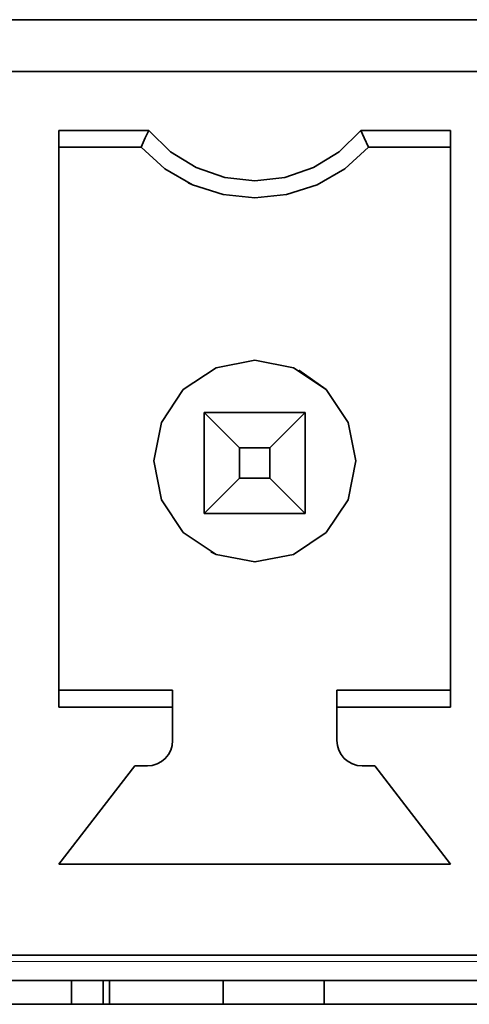
# Model space of a CAD drawing. Units: millimetres. Extents: x 21 to 594, y -420 to -50.
# Drawn here: x 442 to 443, y -204 to -201 of the extents above; entities that cross this region are included whole.
import ezdxf

# ---------------------------------------------------------------- set-up
doc = ezdxf.new("R2010")
doc.units = ezdxf.units.MM
doc.header["$MEASUREMENT"] = 0
for name, pattern in [('AI-Linetype-1852', [12.7, 6.35, -1.27, 1.27, -1.27, 1.27, -1.27]), ('AI-Linetype-685', [12.7, 6.35, -1.27, 1.27, -1.27, 1.27, -1.27]), ('AI-Linetype-686', [12.7, 6.35, -1.27, 1.27, -1.27, 1.27, -1.27]), ('AI-Linetype-687', [12.7, 6.35, -1.27, 1.27, -1.27, 1.27, -1.27])]:
    doc.linetypes.add(name, pattern=pattern)
doc.layers.add('Lag 1', color=7, linetype='Continuous', lineweight=0)

# ---------------------------------------------------------------- blocks, each defined once
blk = doc.blocks.new('Block_40')
at = {"layer": 'Lag 1', "color": 18, "linetype": 'AI-Linetype-1852', "lineweight": 18, "true_color": 0x010101}
blk.add_line((447.748, -203.6774), (440.4148, -203.6774), dxfattribs=at)
at = {"layer": 'Lag 1', "color": 18, "lineweight": 35, "true_color": 0x010101}
for points in [[(447.9463, -201.1904), (447.9463, -201.1904), (440.2131, -201.1904), (440.2131, -201.1904)], [(447.7481, -201.3273), (447.7481, -201.3273), (440.4149, -201.3273), (440.4149, -201.3273)], [(441.8147, -201.4829), (441.8147, -201.4829), (442.0518, -201.4829), (442.0518, -201.4829)], [(441.8147, -201.4829), (441.8147, -201.4829), (441.8147, -203.0054), (441.8147, -203.0054)], [(441.8147, -201.5273), (441.8147, -201.5273), (441.8147, -201.4829), (441.8147, -201.4829)], [(442.6109, -201.4829), (442.6109, -201.4829), (442.848, -201.4829), (442.848, -201.4829)], [(442.848, -203.0054), (442.848, -203.0054), (442.848, -201.4829), (442.848, -201.4829)], [(441.8145, -201.5273), (441.8145, -201.5273), (441.8145, -201.5273), (441.8145, -201.5273)], [(441.8147, -201.5273), (441.8147, -201.5273), (441.8147, -202.9606), (441.8147, -202.9606)], [(442.0313, -201.5273), (442.0313, -201.5273), (441.8147, -201.5273), (441.8147, -201.5273)], [(442.0313, -201.5273), (442.0313, -201.5273), (441.8147, -201.5273), (441.8147, -201.5273)], [(442.6312, -201.5273), (442.6312, -201.5273), (442.6312, -201.5273), (442.6312, -201.5273)], [(442.848, -201.5273), (442.848, -201.5273), (442.6314, -201.5273), (442.6314, -201.5273)], [(442.848, -201.5273), (442.848, -201.5273), (442.6314, -201.5273), (442.6314, -201.5273)], [(442.1557, -201.6208), (442.1557, -201.6208), (442.1557, -201.6208), (442.1557, -201.6208)], [(442.4474, -202.1157), (442.4474, -202.1157), (442.4474, -202.1157), (442.4474, -202.1157)], [(442.1981, -202.2276), (442.1981, -202.2276), (442.4645, -202.2276), (442.4645, -202.2276)], [(442.1981, -202.2276), (442.1981, -202.2276), (442.2913, -202.3207), (442.2913, -202.3207)], [(442.1981, -202.4943), (442.1981, -202.4943), (442.1981, -202.2276), (442.1981, -202.2276)], [(442.4645, -202.2276), (442.4645, -202.2276), (442.3714, -202.3207), (442.3714, -202.3207)], [(442.4645, -202.2276), (442.4645, -202.2276), (442.4645, -202.4943), (442.4645, -202.4943)], [(442.4645, -202.4943), (442.4645, -202.4943), (442.4645, -202.2276), (442.4645, -202.2276)], [(442.2913, -202.3207), (442.2913, -202.3207), (442.2913, -202.4008), (442.2913, -202.4008)], [(442.3714, -202.3207), (442.3714, -202.3207), (442.2913, -202.3207), (442.2913, -202.3207)], [(442.3714, -202.4008), (442.3714, -202.4008), (442.3714, -202.3207), (442.3714, -202.3207)], [(442.2913, -202.4008), (442.2913, -202.4008), (442.1981, -202.4943), (442.1981, -202.4943)], [(442.2913, -202.4008), (442.2913, -202.4008), (442.3714, -202.4008), (442.3714, -202.4008)], [(442.3714, -202.4008), (442.3714, -202.4008), (442.4645, -202.4943), (442.4645, -202.4943)], [(442.4645, -202.4943), (442.4645, -202.4943), (442.1981, -202.4943), (442.1981, -202.4943)], [(442.1981, -202.4943), (442.1981, -202.4943), (442.4645, -202.4943), (442.4645, -202.4943)], [(442.4647, -202.4942), (442.4647, -202.4942), (442.4647, -202.4942), (442.4647, -202.4942)], [(442.2156, -202.5958), (442.2156, -202.5958), (442.2156, -202.5958), (442.2156, -202.5958)], [(441.8147, -202.9606), (441.8147, -202.9606), (442.1145, -202.9606), (442.1145, -202.9606)], [(441.8147, -203.0054), (441.8147, -203.0054), (441.8147, -202.9606), (441.8147, -202.9606)], [(442.1145, -202.9606), (442.1145, -202.9606), (442.1145, -203.094), (442.1145, -203.094)], [(442.1145, -202.9606), (442.1145, -202.9606), (442.1145, -203.0054), (442.1145, -203.0054)], [(442.1147, -202.9606), (442.1147, -202.9606), (442.1147, -202.9606), (442.1147, -202.9606)], [(442.5481, -202.9606), (442.5481, -202.9606), (442.848, -202.9606), (442.848, -202.9606)], [(442.5481, -203.0054), (442.5481, -203.0054), (442.5481, -202.9606), (442.5481, -202.9606)], [(442.1145, -203.0054), (442.1145, -203.0054), (441.8147, -203.0054), (441.8147, -203.0054)], [(442.1145, -203.0054), (442.1145, -203.0054), (442.1145, -203.094), (442.1145, -203.094)], [(442.848, -203.0054), (442.848, -203.0054), (442.5481, -203.0054), (442.5481, -203.0054)], [(442.5481, -203.094), (442.5481, -203.094), (442.5481, -203.0054), (442.5481, -203.0054)], [(442.0147, -203.1607), (442.0147, -203.1607), (441.8147, -203.4207), (441.8147, -203.4207)], [(442.0147, -203.1607), (442.0147, -203.1607), (441.8147, -203.4207), (441.8147, -203.4207)], [(442.0146, -203.1606), (442.0146, -203.1606), (442.0146, -203.1606), (442.0146, -203.1606)], [(442.0479, -203.1607), (442.0479, -203.1607), (442.0147, -203.1607), (442.0147, -203.1607)], [(442.0479, -203.1607), (442.0479, -203.1607), (442.0147, -203.1607), (442.0147, -203.1607)], [(442.6479, -203.1607), (442.6479, -203.1607), (442.6148, -203.1607), (442.6148, -203.1607)], [(442.6479, -203.1607), (442.6479, -203.1607), (442.6148, -203.1607), (442.6148, -203.1607)], [(442.848, -203.4207), (442.848, -203.4207), (442.6479, -203.1607), (442.6479, -203.1607)], [(441.8147, -203.4207), (441.8147, -203.4207), (442.848, -203.4207), (442.848, -203.4207)], [(447.7481, -203.6609), (447.7481, -203.6609), (440.4149, -203.6609), (440.4149, -203.6609)], [(447.7481, -203.6609), (447.7481, -203.6609), (440.4149, -203.6609), (440.4149, -203.6609)], [(447.7481, -203.7276), (447.7481, -203.7276), (440.4149, -203.7276), (440.4149, -203.7276)], [(447.7481, -203.7276), (447.7481, -203.7276), (440.4149, -203.7276), (440.4149, -203.7276)], [(441.8479, -203.7276), (441.8479, -203.7276), (441.8479, -203.7904), (441.8479, -203.7904)], [(441.9314, -203.7276), (441.9314, -203.7276), (441.9314, -203.7904), (441.9314, -203.7904)], [(441.948, -203.7276), (441.948, -203.7276), (441.948, -203.7904), (441.948, -203.7904)], [(442.2479, -203.7904), (442.2479, -203.7904), (442.2479, -203.7276), (442.2479, -203.7276)], [(442.5146, -203.7904), (442.5146, -203.7904), (442.5146, -203.7276), (442.5146, -203.7276)], [(440.2131, -203.7904), (440.2131, -203.7904), (447.9463, -203.7904), (447.9463, -203.7904)]]:
    blk.add_open_spline(points, degree=3, dxfattribs=at)
for points, knots in [([(442.0313, -201.5273), (442.0313, -201.5273), (442.0426, -201.5023), (442.0426, -201.5023), (442.0426, -201.5023), (442.0518, -201.4829), (442.0518, -201.4829)], [0, 0, 0, 0, 1, 1, 1, 2, 2, 2, 2]), ([(442.0518, -201.4829), (442.0518, -201.4829), (442.1086, -201.5389), (442.1086, -201.5389), (442.1086, -201.5389), (442.1766, -201.5809), (442.1766, -201.5809), (442.1766, -201.5809), (442.2521, -201.6074), (442.2521, -201.6074), (442.2521, -201.6074), (442.3315, -201.6162), (442.3315, -201.6162), (442.3315, -201.6162), (442.4109, -201.6074), (442.4109, -201.6074), (442.4109, -201.6074), (442.486, -201.5809), (442.486, -201.5809), (442.486, -201.5809), (442.5541, -201.5389), (442.5541, -201.5389), (442.5541, -201.5389), (442.6109, -201.4829), (442.6109, -201.4829)], [0, 0, 0, 0, 1, 1, 1, 2, 2, 2, 3, 3, 3, 4, 4, 4, 5, 5, 5, 6, 6, 6, 7, 7, 7, 8, 8, 8, 8]), ([(442.6314, -201.5273), (442.6314, -201.5273), (442.6201, -201.5023), (442.6201, -201.5023), (442.6201, -201.5023), (442.6109, -201.4829), (442.6109, -201.4829)], [0, 0, 0, 0, 1, 1, 1, 2, 2, 2, 2]), ([(442.6314, -201.5273), (442.6314, -201.5273), (442.5686, -201.5838), (442.5686, -201.5838), (442.5686, -201.5838), (442.4955, -201.6261), (442.4955, -201.6261), (442.4955, -201.6261), (442.4151, -201.6518), (442.4151, -201.6518), (442.4151, -201.6518), (442.3315, -201.6607), (442.3315, -201.6607), (442.3315, -201.6607), (442.2475, -201.6518), (442.2475, -201.6518), (442.2475, -201.6518), (442.1671, -201.6261), (442.1671, -201.6261), (442.1671, -201.6261), (442.0941, -201.5838), (442.0941, -201.5838), (442.0941, -201.5838), (442.0313, -201.5273), (442.0313, -201.5273)], [0, 0, 0, 0, 1, 1, 1, 2, 2, 2, 3, 3, 3, 4, 4, 4, 5, 5, 5, 6, 6, 6, 7, 7, 7, 8, 8, 8, 8]), ([(442.6314, -201.5273), (442.6314, -201.5273), (442.5686, -201.5838), (442.5686, -201.5838), (442.5686, -201.5838), (442.4955, -201.6261), (442.4955, -201.6261), (442.4955, -201.6261), (442.4151, -201.6518), (442.4151, -201.6518), (442.4151, -201.6518), (442.3315, -201.6607), (442.3315, -201.6607), (442.3315, -201.6607), (442.2475, -201.6518), (442.2475, -201.6518), (442.2475, -201.6518), (442.1671, -201.6261), (442.1671, -201.6261), (442.1671, -201.6261), (442.1558, -201.6208), (442.1558, -201.6208)], [0, 0, 0, 0, 1, 1, 1, 2, 2, 2, 3, 3, 3, 4, 4, 4, 5, 5, 5, 6, 6, 6, 7, 7, 7, 7]), ([(442.3315, -202.0893), (442.3315, -202.0893), (442.2292, -202.1094), (442.2292, -202.1094), (442.2292, -202.1094), (442.1428, -202.1672), (442.1428, -202.1672), (442.1428, -202.1672), (442.0849, -202.2537), (442.0849, -202.2537), (442.0849, -202.2537), (442.0648, -202.3556), (442.0648, -202.3556), (442.0648, -202.3556), (442.0849, -202.4579), (442.0849, -202.4579), (442.0849, -202.4579), (442.1428, -202.5444), (442.1428, -202.5444), (442.1428, -202.5444), (442.2292, -202.6022), (442.2292, -202.6022), (442.2292, -202.6022), (442.3315, -202.6223), (442.3315, -202.6223), (442.3315, -202.6223), (442.4335, -202.6022), (442.4335, -202.6022), (442.4335, -202.6022), (442.5199, -202.5444), (442.5199, -202.5444), (442.5199, -202.5444), (442.5777, -202.4579), (442.5777, -202.4579), (442.5777, -202.4579), (442.5979, -202.3556), (442.5979, -202.3556), (442.5979, -202.3556), (442.5777, -202.2537), (442.5777, -202.2537), (442.5777, -202.2537), (442.5199, -202.1672), (442.5199, -202.1672), (442.5199, -202.1672), (442.4335, -202.1094), (442.4335, -202.1094), (442.4335, -202.1094), (442.3315, -202.0893), (442.3315, -202.0893)], [0, 0, 0, 0, 1, 1, 1, 2, 2, 2, 3, 3, 3, 4, 4, 4, 5, 5, 5, 6, 6, 6, 7, 7, 7, 8, 8, 8, 9, 9, 9, 10, 10, 10, 11, 11, 11, 12, 12, 12, 13, 13, 13, 14, 14, 14, 15, 15, 15, 16, 16, 16, 16]), ([(442.2154, -202.5959), (442.2154, -202.5959), (442.2292, -202.6022), (442.2292, -202.6022), (442.2292, -202.6022), (442.3315, -202.6223), (442.3315, -202.6223), (442.3315, -202.6223), (442.4335, -202.6022), (442.4335, -202.6022), (442.4335, -202.6022), (442.5199, -202.5444), (442.5199, -202.5444), (442.5199, -202.5444), (442.5777, -202.4579), (442.5777, -202.4579), (442.5777, -202.4579), (442.5979, -202.3556), (442.5979, -202.3556), (442.5979, -202.3556), (442.5777, -202.2537), (442.5777, -202.2537), (442.5777, -202.2537), (442.5199, -202.1672), (442.5199, -202.1672), (442.5199, -202.1672), (442.4472, -202.1157), (442.4472, -202.1157)], [0, 0, 0, 0, 1, 1, 1, 2, 2, 2, 3, 3, 3, 4, 4, 4, 5, 5, 5, 6, 6, 6, 7, 7, 7, 8, 8, 8, 9, 9, 9, 9]), ([(442.1145, -203.094), (442.1145, -203.094), (442.1135, -203.107), (442.1135, -203.107), (442.1135, -203.107), (442.1096, -203.1197), (442.1096, -203.1197), (442.1096, -203.1197), (442.1036, -203.131), (442.1036, -203.131), (442.1036, -203.131), (442.0951, -203.1413), (442.0951, -203.1413), (442.0951, -203.1413), (442.0849, -203.1494), (442.0849, -203.1494), (442.0849, -203.1494), (442.0736, -203.1557), (442.0736, -203.1557), (442.0736, -203.1557), (442.0609, -203.1596), (442.0609, -203.1596), (442.0609, -203.1596), (442.0479, -203.1607), (442.0479, -203.1607)], [0, 0, 0, 0, 1, 1, 1, 2, 2, 2, 3, 3, 3, 4, 4, 4, 5, 5, 5, 6, 6, 6, 7, 7, 7, 8, 8, 8, 8]), ([(442.1145, -203.094), (442.1145, -203.094), (442.1135, -203.107), (442.1135, -203.107), (442.1135, -203.107), (442.1096, -203.1197), (442.1096, -203.1197), (442.1096, -203.1197), (442.1036, -203.131), (442.1036, -203.131), (442.1036, -203.131), (442.0951, -203.1413), (442.0951, -203.1413), (442.0951, -203.1413), (442.0849, -203.1494), (442.0849, -203.1494), (442.0849, -203.1494), (442.0736, -203.1557), (442.0736, -203.1557), (442.0736, -203.1557), (442.0609, -203.1596), (442.0609, -203.1596), (442.0609, -203.1596), (442.0479, -203.1607), (442.0479, -203.1607)], [0, 0, 0, 0, 1, 1, 1, 2, 2, 2, 3, 3, 3, 4, 4, 4, 5, 5, 5, 6, 6, 6, 7, 7, 7, 8, 8, 8, 8]), ([(442.6148, -203.1607), (442.6148, -203.1607), (442.6017, -203.1596), (442.6017, -203.1596), (442.6017, -203.1596), (442.589, -203.1557), (442.589, -203.1557), (442.589, -203.1557), (442.5777, -203.1494), (442.5777, -203.1494), (442.5777, -203.1494), (442.5675, -203.1413), (442.5675, -203.1413), (442.5675, -203.1413), (442.5594, -203.131), (442.5594, -203.131), (442.5594, -203.131), (442.5531, -203.1197), (442.5531, -203.1197), (442.5531, -203.1197), (442.5492, -203.107), (442.5492, -203.107), (442.5492, -203.107), (442.5481, -203.094), (442.5481, -203.094)], [0, 0, 0, 0, 1, 1, 1, 2, 2, 2, 3, 3, 3, 4, 4, 4, 5, 5, 5, 6, 6, 6, 7, 7, 7, 8, 8, 8, 8]), ([(442.6148, -203.1607), (442.6148, -203.1607), (442.6017, -203.1596), (442.6017, -203.1596), (442.6017, -203.1596), (442.589, -203.1557), (442.589, -203.1557), (442.589, -203.1557), (442.5859, -203.1543), (442.5859, -203.1543)], [0, 0, 0, 0, 1, 1, 1, 2, 2, 2, 3, 3, 3, 3])]:
    blk.add_open_spline(points, degree=3, knots=knots, dxfattribs=at)
at = {"layer": 'Lag 1', "color": 18, "linetype": 'AI-Linetype-686', "lineweight": 18, "true_color": 0x010101}
blk.add_open_spline([(442.1145, -203.0941), (442.1145, -203.0941), (442.1145, -203.0941), (442.1145, -203.0941)], degree=3, dxfattribs=at)
at = {"layer": 'Lag 1', "color": 18, "linetype": 'AI-Linetype-687', "lineweight": 18, "true_color": 0x010101}
blk.add_open_spline([(442.0479, -203.1608), (442.0479, -203.1608), (442.0479, -203.1608), (442.0479, -203.1608)], degree=3, dxfattribs=at)
at = {"layer": 'Lag 1', "color": 18, "linetype": 'AI-Linetype-685', "lineweight": 18, "true_color": 0x010101}
blk.add_open_spline([(442.6148, -203.1608), (442.6148, -203.1608), (442.6148, -203.1608), (442.6148, -203.1608)], degree=3, dxfattribs=at)

msp = doc.modelspace()

# ---------------------------------------------------------------- block references
at = {"layer": 'Lag 1'}
msp.add_blockref('Block_40', (0, 0), dxfattribs=at)

doc.saveas('drawing.dxf')
